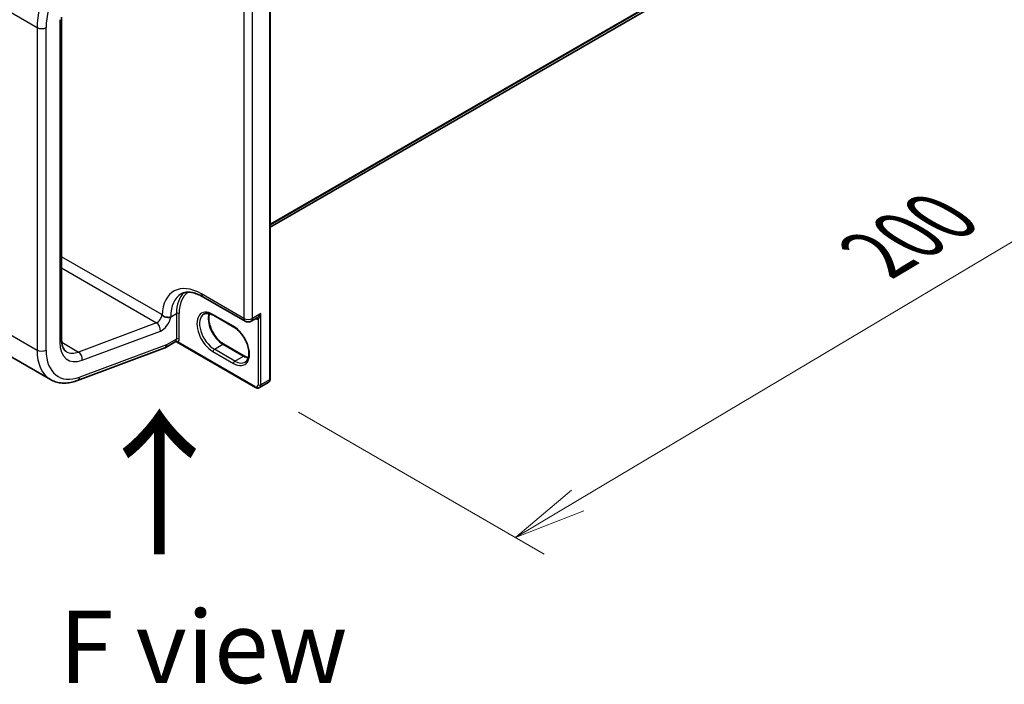
# Model space of a CAD drawing. Units: millimetres. Extents: x 7 to 8474, y 4 to 1550.
# Drawn here: x 52 to 69, y 76 to 88 of the extents above; entities that cross this region are included whole.
import ezdxf

# ---------------------------------------------------------------- set-up
doc = ezdxf.new("R2010")
doc.units = ezdxf.units.MM
doc.header["$LTSCALE"] = 0.5
doc.layers.get('Defpoints').update_dxf_attribs({"lineweight": 25})
for name, color, linetype, lineweight in [('Dimension (ISO)', 7, 'Continuous', 18), ('Symbol (ISO)', 7, 'Continuous', 18), ('Visible (ISO)', 7, 'Continuous', 35), ('Visible Narrow (ISO)', 7, 'Continuous', 25)]:
    doc.layers.add(name, color=color, linetype=linetype, lineweight=lineweight)
doc.styles.add('Note Text (TK)', font='MS PGothic.ttf')
doc.dimstyles.new('Default - Method 1b (TK)', dxfattribs={"dimscale": 0.5, "dimtxt": 2.5, "dimasz": 2.5, "dimexe": 1, "dimexo": 1.5, "dimgap": 1, "dimtad": 1, "dimrnd": 1e-08, "dimdsep": 46, "dimtxsty": 'Note Text (TK)', "dimblk": 'OPEN', "dimcen": 0.09, "dimdle": 5, "dimclrd": 100, "dimclre": 100, "dimclrt": 7, "dimadec": 1, "dimazin": 1, "dimtfac": 1, "dimtmove": 0, "dimatfit": 3, "dimldrblk": 'OPEN', "dimfxl": 1, "dimtolj": 1, "dimlwd": -1, "dimlwe": -1, "dimarcsym": 0})

# ---------------------------------------------------------------- blocks, each defined once
blk = doc.blocks.new('_Open')
at = {"color": 0, "linetype": 'ByBlock', "lineweight": -2}
for p, q in [((-1, 0.167), (0, 0)), ((-1, -0.167), (0, 0)), ((0, 0), (-1, 0))]:
    blk.add_line(p, q, dxfattribs=at)
blk = doc.blocks.new('*D18')
at = {"layer": 'Defpoints', "color": 0}
for p in [(68.972, 91.676), (75.897, 87.678), (56.347, 81.313)]:
    blk.add_point(p, dxfattribs=at)
at = {"layer": 'Dimension (ISO)', "color": 100}
for p, q in [((69.716, 91.246), (76.393, 87.391)), ((61.921, 79.354), (74.823, 87.038)), ((57.091, 80.883), (61.343, 78.428))]:
    blk.add_line(p, q, dxfattribs=at)
at = {"layer": 'Dimension (ISO)', "color": 100, "xscale": 1.25, "yscale": 1.25, "zscale": 1.25}
for p, rotation in [((75.897, 87.678), 30.77631557519688), ((60.847, 78.715), 210.7763155751969)]:
    blk.add_blockref('_Open', p, dxfattribs=dict(at, rotation=rotation))
at = {"layer": 'Dimension (ISO)', "color": 7, "insert": (67.087, 83.606), "char_height": 1.25, "attachment_point": 4, "rotation": 30.7763, "style": 'Note Text (TK)'}
blk.add_mtext('\\A1;{\\Q-29.224;\\W0.823;\\H0.816x;200}', dxfattribs=at)

msp = doc.modelspace()

# ---------------------------------------------------------------- linework, layer by layer
at = {"layer": 'Visible (ISO)'}
for p, q in [((56.6008, 84.0841), (67.659, 90.4685)), ((56.6008, 81.4597), (56.6008, 89.2617)), ((52.9938, 82.1392), (52.9938, 87.7204)), ((55.4383, 82.881), (56.169, 82.4592)), ((55.9733, 82.3561), (55.6198, 82.5603)), ((56.2746, 82.4592), (56.3765, 82.518)), ((51.6376, 82.1193), (52.7985, 81.4491)), ((53.2702, 81.4323), (54.7785, 81.996)), ((54.9607, 82.1002), (54.7846, 81.9985)), ((54.8076, 82.0493), (54.8076, 82.0507)), ((56.3465, 81.3128), (54.9836, 82.0997)), ((55.8024, 82.0601), (56.156, 81.8559)), ((56.4188, 81.309), (56.568, 81.3952))]:
    msp.add_line(p, q, dxfattribs=at)
msp.add_arc((56.2218, 82.5506), 0.1056, 240, 300, dxfattribs=at)
for centre, major_axis, ratio, start_param, end_param in [((54.729, 82.0947), (0.0556, -0.0962), 0.5773503, 6.1134598, 7.0685835), ((54.729, 82.0961), (-0.0547, 0.0977), 0.577215, 3.0530078, 3.9422955)]:
    msp.add_ellipse(centre, major_axis=major_axis, ratio=ratio, start_param=start_param, end_param=end_param, dxfattribs=at)
for points, knots in [([(55.0605, 82.9289), (55.0776, 82.9387), (55.0959, 82.9463), (55.1362, 82.9568), (55.1581, 82.9598), (55.2058, 82.9603), (55.2316, 82.9578), (55.2864, 82.9468), (55.3154, 82.9381), (55.3755, 82.9144), (55.4067, 82.8993), (55.4383, 82.881)], [3.92699082, 3.92699082, 3.92699082, 3.92699082, 4.08407045, 4.08407045, 4.24115008, 4.24115008, 4.39822972, 4.39822972, 4.55530935, 4.55530935, 4.71238898, 4.71238898, 4.71238898, 4.71238898]), ([(54.863, 82.5259), (54.8572, 82.5251), (54.8493, 82.5244), (54.8261, 82.5243), (54.8119, 82.5259), (54.7826, 82.5325), (54.7692, 82.5376), (54.7525, 82.5469), (54.7477, 82.5501), (54.7409, 82.5558), (54.7385, 82.5582), (54.7355, 82.5619), (54.7343, 82.5634), (54.7334, 82.565)], [1.734966968, 1.734966968, 1.734966968, 1.734966968, 1.74508517, 1.74508517, 1.759276831, 1.759276831, 1.774977273, 1.774977273, 1.783075077, 1.783075077, 1.789286133, 1.789286133, 1.793049376, 1.793049376, 1.793049376, 1.793049376]), ([(54.8822, 82.5301), (54.882, 82.5301), (54.8818, 82.53), (54.876, 82.5282), (54.8698, 82.5269), (54.863, 82.5259)], [-0.379397141, -0.379397141, -0.379397141, -0.379397141, -0.37865533, -0.37865533, -0.356733302, -0.356733302, -0.356733302, -0.356733302]), ([(55.6198, 82.5603), (55.6065, 82.5679), (55.5934, 82.5743), (55.5678, 82.5844), (55.5555, 82.5881), (55.5319, 82.5928), (55.5207, 82.5939), (55.4997, 82.5937), (55.49, 82.5924), (55.4719, 82.5877), (55.4636, 82.5843), (55.4559, 82.5798)], [1.57079633, 1.57079633, 1.57079633, 1.57079633, 1.72787596, 1.72787596, 1.88495559, 1.88495559, 2.04203522, 2.04203522, 2.19911486, 2.19911486, 2.35619449, 2.35619449, 2.35619449, 2.35619449]), ([(55.5501, 82.5891), (55.5452, 82.5727), (55.542, 82.5543), (55.539, 82.5058), (55.5411, 82.4741), (55.5535, 82.4074), (55.5638, 82.3724), (55.5917, 82.3026), (55.6094, 82.2679), (55.6505, 82.2025), (55.6738, 82.172), (55.7235, 82.1183), (55.7497, 82.0952), (55.7848, 82.0707), (55.7936, 82.0651), (55.8024, 82.0601)], [2.8556986, 2.8556986, 2.8556986, 2.8556986, 3.0724261, 3.0724261, 3.3769201, 3.3769201, 3.6831477, 3.6831477, 3.9918285, 3.9918285, 4.3011168, 4.3011168, 4.6089346, 4.6089346, 4.712389, 4.712389, 4.712389, 4.712389]), ([(56.1706, 81.7502), (56.19, 81.7614), (56.206, 81.7794), (56.227, 81.8262), (56.2331, 81.8523), (56.2367, 81.9105), (56.2346, 81.9421), (56.2223, 82.0088), (56.212, 82.0438), (56.184, 82.1136), (56.1663, 82.1483), (56.1253, 82.2137), (56.1019, 82.2443), (56.0523, 82.2979), (56.026, 82.321), (55.9909, 82.3455), (55.9821, 82.3511), (55.9733, 82.3561)], [5.4977871, 5.4977871, 5.4977871, 5.4977871, 5.8935698, 5.8935698, 6.2140187, 6.2140187, 6.5185128, 6.5185128, 6.8247403, 6.8247403, 7.1334211, 7.1334211, 7.4427094, 7.4427094, 7.7505273, 7.7505273, 7.8539816, 7.8539816, 7.8539816, 7.8539816]), ([(53.0763, 81.9302), (53.0676, 81.9352), (53.0595, 81.9414), (53.044, 81.9571), (53.0365, 81.9667), (53.0228, 81.99), (53.0164, 82.0037), (53.0057, 82.0356), (53.0014, 82.0537), (52.9954, 82.0938), (52.9938, 82.1157), (52.9938, 82.1392)], [5.49778714, 5.49778714, 5.49778714, 5.49778714, 5.65486678, 5.65486678, 5.81194641, 5.81194641, 5.96902604, 5.96902604, 6.12610567, 6.12610567, 6.28318531, 6.28318531, 6.28318531, 6.28318531]), ([(54.9607, 82.1002), (54.9614, 82.1006), (54.9623, 82.101), (54.9649, 82.102), (54.9665, 82.1024), (54.97, 82.1029), (54.972, 82.103), (54.9758, 82.1026), (54.9777, 82.1022), (54.981, 82.1011), (54.9824, 82.1004), (54.9836, 82.0997)], [0.028506503, 0.028506503, 0.028506503, 0.028506503, 0.035745995, 0.035745995, 0.042985486, 0.042985486, 0.050224978, 0.050224978, 0.05746447, 0.05746447, 0.064703961, 0.064703961, 0.064703961, 0.064703961]), ([(56.156, 81.8559), (56.1692, 81.8483), (56.1824, 81.8419), (56.2056, 81.8327), (56.2158, 81.8295), (56.2257, 81.8272)], [4.71238898, 4.71238898, 4.71238898, 4.71238898, 4.86946861, 4.86946861, 4.99828305, 4.99828305, 4.99828305, 4.99828305]), ([(52.7985, 81.4491), (52.8257, 81.4334), (52.8545, 81.4206), (52.9143, 81.4012), (52.9454, 81.3945), (53.0087, 81.3871), (53.0409, 81.3864), (53.106, 81.3905), (53.1388, 81.3954), (53.2045, 81.4101), (53.2374, 81.42), (53.2702, 81.4323)], [0.78539816, 0.78539816, 0.78539816, 0.78539816, 0.90757121, 0.90757121, 1.02974426, 1.02974426, 1.15191731, 1.15191731, 1.27409035, 1.27409035, 1.3962634, 1.3962634, 1.3962634, 1.3962634]), ([(56.568, 81.3952), (56.5727, 81.3979), (56.577, 81.4012), (56.5844, 81.4087), (56.5876, 81.4129), (56.5928, 81.4217), (56.5948, 81.4263), (56.598, 81.4356), (56.5991, 81.4404), (56.6005, 81.45), (56.6008, 81.4548), (56.6008, 81.4597)], [5.49778714, 5.49778714, 5.49778714, 5.49778714, 5.65486678, 5.65486678, 5.81194641, 5.81194641, 5.96902604, 5.96902604, 6.12610567, 6.12610567, 6.28318531, 6.28318531, 6.28318531, 6.28318531]), ([(56.4188, 81.309), (56.4141, 81.3063), (56.4091, 81.3043), (56.3988, 81.3016), (56.3936, 81.3009), (56.3834, 81.3008), (56.3784, 81.3014), (56.3688, 81.3033), (56.3641, 81.3047), (56.3551, 81.3083), (56.3507, 81.3104), (56.3465, 81.3128)], [0.78539816, 0.78539816, 0.78539816, 0.78539816, 0.9424778, 0.9424778, 1.09955743, 1.09955743, 1.25663706, 1.25663706, 1.41371669, 1.41371669, 1.57079633, 1.57079633, 1.57079633, 1.57079633])]:
    msp.add_open_spline(points, degree=3, knots=knots, dxfattribs=at)
msp.add_open_spline([(54.729, 82.5727), (54.7305, 82.5702), (54.7319, 82.5676), (54.7334, 82.565)], degree=3, dxfattribs=at)
at = {"layer": 'Visible Narrow (ISO)'}
for p, q in [((67.8498, 90.6324), (56.6008, 84.1378)), ((56.6008, 84.1267), (67.8443, 90.6181)), ((67.6604, 90.4695), (56.6008, 84.0842)), ((56.591, 89.2481), (56.591, 81.446)), ((51.4761, 88.1696), (52.5684, 87.5389)), ((56.1471, 87.8465), (56.1471, 82.5075)), ((56.2964, 82.5075), (56.2964, 87.8465)), ((52.9612, 87.675), (52.9612, 82.0938)), ((52.5684, 87.5389), (52.5684, 81.9577)), ((52.7255, 81.9577), (52.7255, 87.5389)), ((54.729, 82.5727), (52.9938, 83.5745)), ((52.9938, 83.3787), (54.6368, 82.4301)), ((56.1471, 82.5075), (55.4165, 82.9293)), ((51.4761, 82.5884), (52.5684, 81.9577)), ((54.8822, 82.5347), (54.9804, 82.5914)), ((54.8822, 82.5301), (54.8822, 82.5347)), ((54.9804, 82.5914), (54.9804, 82.1491)), ((55.0276, 82.1491), (55.0276, 82.5914)), ((55.9664, 82.3714), (55.6129, 82.5755)), ((56.4418, 82.5914), (56.2964, 82.5075)), ((56.3946, 82.4945), (56.3946, 81.3599)), ((56.4418, 81.3599), (56.4418, 82.5914)), ((54.6368, 82.4301), (53.2859, 81.9252)), ((53.3508, 81.7826), (54.7017, 82.2875)), ((54.9804, 82.1491), (54.8076, 82.0493)), ((52.996, 82.0926), (53.2859, 81.9252)), ((54.8076, 82.0507), (53.3098, 81.491)), ((56.3396, 81.3281), (55.0115, 82.0949)), ((55.6365, 81.9722), (55.7857, 82.0584)), ((55.99, 81.7681), (55.6365, 81.9722)), ((55.7857, 82.0584), (56.1393, 81.8543)), ((55.6129, 81.9314), (55.9664, 81.7273)), ((55.99, 81.7681), (56.1393, 81.8543)), ((56.591, 81.446), (56.4418, 81.3599))]:
    msp.add_line(p, q, dxfattribs=at)
for centre, major_axis, ratio, start_param, end_param in [((53.3541, 87.9925), (-0.5556, -0.9623), 0.5773503, 4.1015237, 5.4977871), ((53.4326, 87.9472), (0.5, 0.866), 0.5773503, 0.9599311, 2.3561945), ((52.647, 87.5843), (0.1111, 0), 0.5773503, 3.9269908, 5.4977871), ((55.4165, 82.1401), (-0.4833, 0.8372), 0.5773503, 5.4977871, 7.0298036), ((55.4911, 82.1832), (-0.4306, 0.7457), 0.5773503, 0, 0.7853982), ((55.5893, 82.2399), (-0.4306, 0.7457), 0.5773503, 0.1222611, 0.7853982), ((55.6129, 82.2535), (-0.4139, 0.7169), 0.5773503, 0.0406869, 0.7853982), ((55.4911, 82.9724), (-0.0528, -0.0914), 0.5773503, 5.4977871, 6.2831853), ((55.6129, 82.2535), (-0.1972, 0.3416), 0.5773503, 5.4977871, 8.6393798), ((54.6504, 82.5273), (-0.0556, -0.0962), 0.5773503, 0.6108652, 2.3561945), ((54.729, 82.482), (0.1111, 0.1925), 0.5773503, 3.7524579, 5.2737119), ((54.8076, 82.5778), (0.1056, 0), 0.5773503, 5.2654716, 5.4977871), ((55.004, 82.5778), (0.0333, 0), 0.5773503, 0.7853982, 2.3561945), ((55.6365, 82.2671), (-0.1806, 0.3127), 0.5773503, 0, 2.3561945), ((55.7857, 82.3533), (0.1806, -0.3127), 0.5773503, 3.5885519, 5.4977871), ((55.6365, 82.5891), (-0.0167, -0.0289), 0.5773503, 5.4977871, 6.2831853), ((56.2218, 82.5506), (-0.0528, -0.0914), 0.5773503, 5.4977871, 6.2831853), ((56.2218, 82.5506), (-0.1056, 0), 0.5773503, 0.7853982, 2.3561945), ((56.2218, 82.5506), (0.0528, -0.0914), 0.5773503, 0, 0.7853982), ((56.3436, 82.6209), (0.0694, -0.1203), 0.5773503, 5.5757021, 6.0446381), ((56.3711, 82.4809), (-0.0042, 0.0331), 0.7933753, 5.034889, 6.1726921), ((54.6231, 82.3329), (-0.0389, 0.1041), 0.6688348, 4.0308804, 5.6016767), ((55.99, 82.385), (-0.0167, -0.0289), 0.5773503, 5.4977871, 6.2831853), ((55.9664, 82.0493), (0.1972, -0.3416), 0.5773503, 5.4977871, 8.6393798), ((52.8827, 82.1392), (0.1111, 0), 0.5773503, 5.4977871, 6.2831853), ((54.9018, 82.1945), (0.0556, -0.0962), 0.5773503, 0.2167879, 0.7853982), ((55.004, 82.1355), (0.0333, 0), 0.5773503, 0.7853982, 2.3561945), ((54.9254, 82.2081), (0.0722, -0.1251), 0.5773503, 0.2167879, 0.7853982), ((52.647, 82.0031), (0.1111, 0), 0.5773503, 3.9269908, 5.4977871), ((53.3541, 82.4113), (-0.5556, -0.9623), 0.5773503, 5.4977871, 6.2831853), ((53.4326, 82.366), (-0.5, -0.866), 0.5773503, 5.4977871, 6.8940505), ((53.4326, 82.366), (-0.3333, -0.5774), 0.5773503, 5.4977871, 6.8940505), ((54.9879, 82.0813), (-0.0259, 0.021), 0.7973852, 4.4170939, 5.9878902), ((55.6365, 81.945), (-0.0167, -0.0289), 0.5773503, 3.9269908, 5.4977871), ((55.7857, 82.0312), (0.0167, 0.0289), 0.5773503, 0, 0.7853982), ((53.3541, 82.4113), (-0.2778, -0.4811), 0.5773503, 0, 0.6108652), ((53.2722, 81.828), (-0.0389, 0.1041), 0.6688348, 4.0308804, 5.6016767), ((56.1393, 81.8271), (0.0167, 0.0289), 0.5773503, 0, 0.7853982), ((56.1393, 82.1491), (0.1806, -0.3127), 0.5773503, 5.4977871, 5.8362261), ((55.99, 81.7409), (0.0167, 0.0289), 0.5773503, 0.7853982, 2.3561945), ((55.99, 82.063), (0.1806, -0.3127), 0.5773503, 5.4977871, 6.2831853), ((53.2313, 81.5363), (0.0389, -0.1041), 0.6688348, 0, 0.8892877), ((56.5125, 81.4914), (0.0556, -0.0962), 0.5773503, 0, 0.7853982), ((56.5675, 81.4597), (0.0333, 0), 0.5773503, 5.4977871, 6.2831853), ((56.3396, 81.3916), (0.0389, -0.0674), 0.5773503, 5.4977871, 7.0685835), ((56.3632, 81.3417), (-0.0167, -0.0289), 0.5773503, 5.4977871, 6.2831853), ((56.4182, 81.3735), (0.0333, 0), 0.5773503, 3.9269908, 5.4977871), ((56.3632, 81.4052), (0.0556, -0.0962), 0.5773503, 0, 0.7853982)]:
    msp.add_ellipse(centre, major_axis=major_axis, ratio=ratio, start_param=start_param, end_param=end_param, dxfattribs=at)
for points, knots in [([(56.4418, 82.5914), (56.4389, 82.5861), (56.4358, 82.5809), (56.4249, 82.564), (56.4163, 82.5529), (56.3999, 82.5356), (56.3925, 82.5289), (56.3822, 82.5215), (56.3793, 82.5196), (56.3765, 82.518)], [-0.0005546, -0.0005546, -0.0005546, -0.0005546, 0.01868099, 0.01868099, 0.06402845, 0.06402845, 0.09891111, 0.09891111, 0.1122758, 0.1122758, 0.1122758, 0.1122758]), ([(56.3946, 82.4945), (56.3965, 82.4961), (56.3985, 82.4981), (56.4039, 82.5044), (56.4074, 82.5092), (56.4151, 82.5216), (56.4194, 82.5297), (56.4285, 82.5497), (56.4331, 82.562), (56.4388, 82.5802), (56.4403, 82.5858), (56.4418, 82.5914)], [-0.14251443, -0.14251443, -0.14251443, -0.14251443, -0.12574392, -0.12574392, -0.09891111, -0.09891111, -0.06402845, -0.06402845, -0.01868099, -0.01868099, 0.0005546, 0.0005546, 0.0005546, 0.0005546]), ([(54.9681, 82.1074), (54.9662, 82.1052), (54.9647, 82.1034), (54.9623, 82.1013), (54.9615, 82.1006), (54.9607, 82.1002)], [0, 0, 0, 0, 0.016720671, 0.016720671, 0.028506503, 0.028506503, 0.028506503, 0.028506503]), ([(54.9836, 82.0997), (54.9842, 82.0994), (54.9848, 82.0991), (54.9892, 82.0967), (54.9931, 82.0951), (54.9995, 82.0938), (55.0019, 82.0935), (55.0067, 82.0937), (55.0091, 82.0941), (55.0115, 82.0949)], [-0.064703961, -0.064703961, -0.064703961, -0.064703961, -0.060669302, -0.060669302, -0.033705168, -0.033705168, -0.016720671, -0.016720671, 0, 0, 0, 0])]:
    msp.add_open_spline(points, degree=3, knots=knots, dxfattribs=at)

# ---------------------------------------------------------------- texts
at = {"layer": 'Symbol (ISO)', "color": 7, "insert": (54.7218, 78.3167), "char_height": 2, "attachment_point": 4, "rotation": 90, "line_spacing_factor": 1.5, "style": 'Note Text (TK)'}
msp.add_mtext('\\fMS PGothic|b0|i0;{\\H2.0000;→}', dxfattribs=at)
at = {"layer": 'Symbol (ISO)', "color": 7, "insert": (52.9495, 76.8227), "char_height": 1.25, "width": 6.780778, "attachment_point": 4, "line_spacing_factor": 1.5, "style": 'Note Text (TK)'}
msp.add_mtext('\\fＭＳ Ｐゴシック|b0|i0;F view', dxfattribs=at)

# ---------------------------------------------------------------- dimensions: what is measured, and where the dimension line sits
at = {"layer": 'Dimension (ISO)', "color": 100}
dim = msp.add_linear_dim(base=(75.8966, 87.6778), p1=(56.3465, 81.3128), p2=(68.972, 91.6757), angle=210.77632, text='{\\Q-29.224;\\W0.823;\\H0.816x;200}', dimstyle='Default - Method 1b (TK)', override={"dimgap": 1, "dimdec": 0, "dimlfac": 2, "dimtol": 0, "dimlim": 0, "dimtp": 0, "dimtm": 0, "dimtdec": 2, "dimtofl": 0, "dimatfit": 1}, dxfattribs=at)
dim.commit()
dim.dimension.update_dxf_attribs({"geometry": '*D18', "text_midpoint": (68.3717, 83.1962), "dimtype": 160})

doc.saveas('drawing.dxf')
